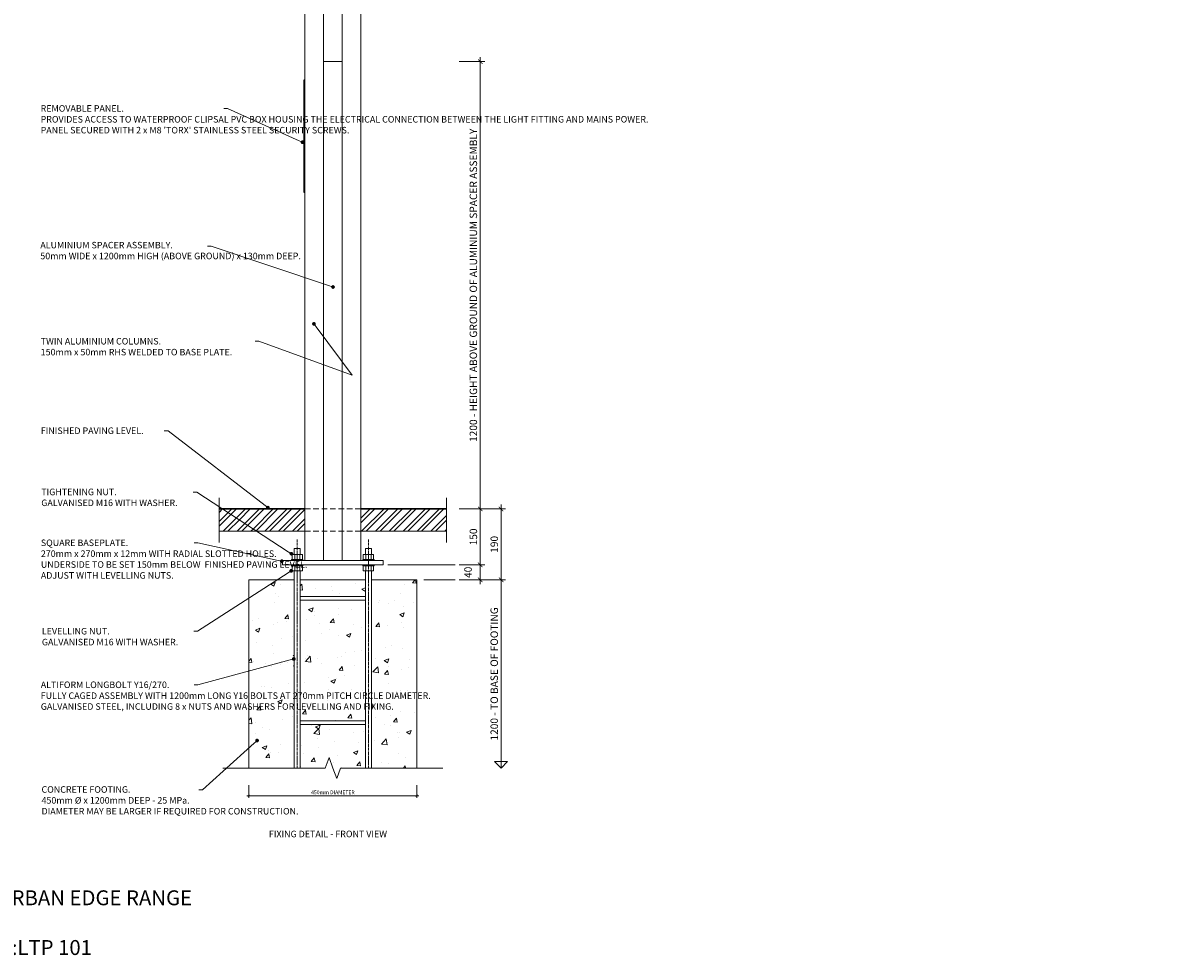
# Model space of a CAD drawing. Units: millimetres. Extents: x 11604 to 26310, y -3952 to 3711.
# Drawn here: x 14918 to 21025, y -3952 to 1051 of the extents above; entities that cross this region are included whole.
import ezdxf
from ezdxf import colors
from ezdxf.entities.mleader import LeaderData, LeaderLine
from ezdxf.math import Vec2, Vec3

# ---------------------------------------------------------------- set-up
doc = ezdxf.new("R2010")
doc.units = ezdxf.units.MM
doc.header["$MEASUREMENT"] = 0
for name, pattern in [('ACAD_ISO10W100', [18, 12, -3, 0, -3]), ('CENTER', [2, 1.25, -0.25, 0.25, -0.25]), ('HIDDEN', [0.375, 0.25, -0.125])]:
    doc.linetypes.add(name, pattern=pattern)
for name, color, linetype, lineweight in [('Dimensions', 7, 'Continuous', 9), ('Fixings', 7, 'Continuous', 9), ('Footings', 7, 'Continuous', 18), ('Furniture', 7, 'Continuous', 18), ('Hatch', 7, 'Continuous', 13), ('NOTES', 7, 'Continuous', 9)]:
    doc.layers.add(name, color=color, linetype=linetype, lineweight=lineweight)
doc.styles.add('Annotative', font='arial.ttf')
doc.styles.add('NOTES - 2.5mm', font='arial.ttf', dxfattribs={"height": 2.5})
doc.styles.add('NOTES - 3.5mm', font='arial.ttf', dxfattribs={"height": 3.5})
doc.dimstyles.new('Annotative', dxfattribs={"dimscale": 0, "dimtxt": 2.5, "dimasz": 1.5, "dimexe": 1.5, "dimexo": 0.0625, "dimgap": 1, "dimtad": 1, "dimdec": 1, "dimrnd": 0.5, "dimdsep": 46, "dimtxsty": 'Annotative', "dimblk": 'ARCHTICK', "dimcen": 0.09, "dimdle": 1.5, "dimclrd": 256, "dimclre": 256, "dimclrt": 256, "dimadec": 1, "dimazin": 2, "dimtfac": 1, "dimtdec": 1, "dimtofl": 0, "dimtmove": 2, "dimatfit": 2, "dimldrblk": 'DOT', "dimfxl": 7, "dimfxlon": 1, "dimtolj": 1, "dimtzin": 0, "dimlwd": -1, "dimlwe": -1, "dimarcsym": 0})
pattern_1 = [(50, (8268.02, -2698.94), (243.8685, -21.3357), [25.5, -280.5]), (355, (8268.02, -2698.94), (-47.1755, 255.745), [20.4, -224.4]), (100.4514, (8288.34, -2700.72), (196.693, 234.4096), [21.672, -238.388]), (46.1842, (8268.02, -2630.94), (362.862, -56.277), [38.25, -420.75]), (96.6356, (8298.26, -2635.63), (317.785, 331.2), [32.508, -357.583]), (351.184, (8268, -2630.94), (317.785, 331.2), [30.6, -336.6]), (21, (8302.02, -2647.94), (202.9484, -136.8904), [25.5, -280.5]), (326, (8302.02, -2647.94), (82.727, 246.551), [20.4, -224.4]), (71.4514, (8318.93, -2659.35), (285.6756, 109.6606), [21.672, -238.388]), (37.5, (8268.02, -2698.94), (4.13435, 113.1839), [0, -221.68, 0, -227.8, 0, -225.25]), (7.5, (8268.02, -2698.94), (89.4436, 134.1), [0, -129.88, 0, -216.58, 0, -85.85]), (327.5, (8192.2, -2698.94), (181.4996, -7.6687), [0, -85, 0, -265.2, 0, -351.9]), (317.5, (8158.2, -2698.94), (198.2833, 34.0357), [0, -110.5, 0, -176.12, 0, -249.9])]

# ---------------------------------------------------------------- blocks, each defined once
blk = doc.blocks.new('_ArchTick')
at = {"color": 0, "linetype": 'ByBlock', "const_width": 0.15}
blk.add_lwpolyline([(-0.5, -0.5), (0.5, 0.5)], dxfattribs=at)
blk = doc.blocks.new('*D247')
at = {"layer": 'Defpoints', "color": 0, "linetype": 'Continuous', "transparency": 16777216}
for p in [(16131.3, -2947.4), (17031.3, -2947.4), (17031.3, -3096.2)]:
    blk.add_point(p, dxfattribs=at)
at = {"layer": 'Dimensions', "linetype": 'Continuous', "transparency": 16777216}
for p, q in [((16131.3, -3040.2), (16131.3, -3108.2)), ((17031.3, -3040.2), (17031.3, -3108.2))]:
    blk.add_line(p, q, dxfattribs=at)
at = {"layer": 'Dimensions', "transparency": 16777216}
blk.add_line((16119.3, -3096.2), (17043.3, -3096.2), dxfattribs=at)
at = {"layer": 'Dimensions', "linetype": 'Continuous', "transparency": 16777216, "xscale": 12, "yscale": 12, "zscale": 12, "rotation": 180}
blk.add_blockref('_ArchTick', (16131.3, -3096.2), dxfattribs=at)
at = {"layer": 'Dimensions', "linetype": 'Continuous', "transparency": 16777216, "xscale": 12, "yscale": 12, "zscale": 12}
blk.add_blockref('_ArchTick', (17031.3, -3096.2), dxfattribs=at)
at = {"layer": 'Dimensions', "linetype": 'Continuous', "transparency": 16777216, "insert": (16581.3, -3077.9), "char_height": 20, "attachment_point": 5, "style": 'Annotative'}
blk.add_mtext('\\A1;450mm DIAMETER', dxfattribs=at)
blk = doc.blocks.new('_Dot')
at = {"color": 0, "linetype": 'ByBlock', "lineweight": -2}
blk.add_line((-0.5, 0), (-1, 0), dxfattribs=at)
at = {"color": 0, "linetype": 'ByBlock', "const_width": 0.5}
blk.add_lwpolyline([(-0.25, 0, 1), (0.25, 0, 1)], format="xyb", close=True, dxfattribs=at)
blk = doc.blocks.new('*D249')
at = {"layer": 'Defpoints', "color": 0, "linetype": 'Continuous', "transparency": 16777216}
for p in [(16746.3, -1557.4), (17031.3, -1937.4), (17483.7, -1937.4)]:
    blk.add_point(p, dxfattribs=at)
at = {"layer": 'Dimensions', "linetype": 'Continuous', "transparency": 16777216}
for p, q in [((17371.7, -1557.4), (17507.7, -1557.4)), ((17371.7, -1937.4), (17507.7, -1937.4))]:
    blk.add_line(p, q, dxfattribs=at)
at = {"layer": 'Dimensions', "transparency": 16777216}
blk.add_line((17483.7, -1533.4), (17483.7, -1961.4), dxfattribs=at)
at = {"layer": 'Dimensions', "linetype": 'Continuous', "transparency": 16777216, "xscale": 24, "yscale": 24, "zscale": 24}
for p, rotation in [((17483.7, -1557.4), 90), ((17483.7, -1937.4), 270)]:
    blk.add_blockref('_ArchTick', p, dxfattribs=dict(at, rotation=rotation))
at = {"layer": 'Dimensions', "linetype": 'Continuous', "transparency": 16777216, "insert": (17447.2, -1747.4), "char_height": 40, "attachment_point": 5, "rotation": 90, "style": 'Annotative'}
blk.add_mtext('\\A1;190', dxfattribs=at)
blk = doc.blocks.new('*D250')
at = {"layer": 'Defpoints', "color": 0, "linetype": 'Continuous', "transparency": 16777216}
for p in [(16746.3, -1557.4), (16851.3, -1857.4), (17371.7, -1857.4)]:
    blk.add_point(p, dxfattribs=at)
at = {"layer": 'Dimensions', "linetype": 'Continuous', "transparency": 16777216}
for p, q in [((17259.7, -1557.4), (17395.7, -1557.4)), ((17259.7, -1857.4), (17395.7, -1857.4))]:
    blk.add_line(p, q, dxfattribs=at)
at = {"layer": 'Dimensions', "transparency": 16777216}
blk.add_line((17371.7, -1533.4), (17371.7, -1881.4), dxfattribs=at)
at = {"layer": 'Dimensions', "linetype": 'Continuous', "transparency": 16777216, "xscale": 24, "yscale": 24, "zscale": 24}
for p, rotation in [((17371.7, -1557.4), 90), ((17371.7, -1857.4), 270)]:
    blk.add_blockref('_ArchTick', p, dxfattribs=dict(at, rotation=rotation))
at = {"layer": 'Dimensions', "linetype": 'Continuous', "transparency": 16777216, "insert": (17335.2, -1707.4), "char_height": 40, "attachment_point": 5, "rotation": 90, "style": 'Annotative'}
blk.add_mtext('\\A1;150', dxfattribs=at)
blk = doc.blocks.new('*D261')
at = {"layer": 'Defpoints', "color": 0, "transparency": 16777216}
for p in [(16631.3, 842.6), (16731.3, -1557.4), (17371.7, -1557.4)]:
    blk.add_point(p, dxfattribs=at)
at = {"layer": 'Dimensions', "transparency": 16777216}
blk.add_line((17371.7, 866.6), (17371.7, -1581.4), dxfattribs=at)
at = {"layer": 'Dimensions', "linetype": 'Continuous', "transparency": 16777216}
for p, q in [((17259.7, 842.6), (17395.7, 842.6)), ((17259.7, -1557.4), (17395.7, -1557.4))]:
    blk.add_line(p, q, dxfattribs=at)
at = {"layer": 'Dimensions', "transparency": 16777216, "xscale": 24, "yscale": 24, "zscale": 24}
for p, rotation in [((17371.7, 842.6), 90), ((17371.7, -1557.4), 270)]:
    blk.add_blockref('_ArchTick', p, dxfattribs=dict(at, rotation=rotation))
at = {"layer": 'Dimensions', "transparency": 16777216, "insert": (17335, -357.4), "char_height": 40, "attachment_point": 5, "rotation": 90, "style": 'Annotative'}
blk.add_mtext('\\A1;1200 - HEIGHT ABOVE GROUND OF ALUMINIUM SPACER ASSEMBLY', dxfattribs=at)

msp = doc.modelspace()

# ---------------------------------------------------------------- hatches: boundary and pattern name
at = {"layer": 'Hatch'}
h = msp.add_hatch(dxfattribs=at)
h.set_pattern_fill('ANSI32', color=256, scale=140)
h.paths.add_polyline_path([(15990.95, -1557.37), (15971.29, -1557.37), (15971.29, -1677.37), (16174.7, -1677.37)])
h = msp.add_hatch(dxfattribs=at)
h.set_pattern_fill('ANSI32', color=256, scale=140)
h.paths.add_polyline_path([(16431.29, -1557.37), (15990.95, -1557.37), (16174.7, -1677.37), (16431.29, -1677.37)])
h = msp.add_hatch(dxfattribs=at)
h.set_pattern_fill('ANSI32', color=256, scale=140)
h.paths.add_polyline_path([(17191.29, -1557.37), (16731.29, -1557.37), (16731.29, -1677.37), (17191.29, -1677.37)])
at = {"layer": 'Hatch', "linetype": 'Continuous'}
h = msp.add_hatch(dxfattribs=at)
h.set_pattern_fill('AR-CONC', color=256, scale=34)
h.set_pattern_definition(pattern_1)
h.paths.add_polyline_path([(16374.37, -1937.37), (16131.29, -1937.37), (16131.29, -2947.37), (16374.37, -2947.37)])
h = msp.add_hatch(dxfattribs=at)
h.set_pattern_fill('AR-CONC', color=256, scale=34)
h.set_pattern_definition(pattern_1)
h.paths.add_polyline_path([(16756.21, -1937.37), (16406.37, -1937.37), (16406.37, -2027.37), (16756.21, -2027.37)])
h = msp.add_hatch(dxfattribs=at)
h.set_pattern_fill('AR-CONC', color=256, scale=34)
h.set_pattern_definition(pattern_1)
h.paths.add_polyline_path([(17031.29, -1937.37), (16788.21, -1937.37), (16788.21, -2947.37), (17031.29, -2947.37)])
h = msp.add_hatch(dxfattribs=at)
h.set_pattern_fill('AR-CONC', color=256, scale=34)
h.set_pattern_definition(pattern_1)
h.paths.add_polyline_path([(16756.21, -2047.37), (16406.37, -2047.37), (16406.37, -2694.04), (16756.21, -2694.04)])
h = msp.add_hatch(dxfattribs=at)
h.set_pattern_fill('AR-CONC', color=256, scale=34)
h.set_pattern_definition(pattern_1)
h.paths.add_polyline_path([(16756.21, -2714.04), (16406.37, -2714.04), (16406.37, -2947.37), (16756.21, -2947.37)])

# ---------------------------------------------------------------- linework, layer by layer
at = {"layer": 'Dimensions', "linetype": 'CENTER', "ltscale": 10}
for p, q in [((16390.37, -1721.75), (16390.37, -2947.37)), ((16772.21, -1721.75), (16772.21, -2947.37))]:
    msp.add_line(p, q, dxfattribs=at)
at = {"layer": 'Dimensions', "linetype": 'ACAD_ISO10W100', "ltscale": 0.2}
for p, q in [((17237.6, -1857.34), (16876.36, -1857.34)), ((17237.6, -1937.34), (17069.32, -1937.34))]:
    msp.add_line(p, q, dxfattribs=at)
at = {"layer": 'Dimensions', "linetype": 'Continuous'}
for p, q in [((17259.66, -1857.37), (17395.66, -1857.37)), ((17259.66, -1937.37), (17395.66, -1937.37)), ((17371.66, -1937.37), (17507.66, -1937.37)), ((16560.77, -2890.99), (16540.25, -2947.37)), ((16581.29, -2947.37), (16560.77, -2890.99)), ((17519.01, -2912.01), (17448.3, -2912.01)), ((17483.66, -2947.37), (17448.3, -2912.01)), ((17483.66, -2947.37), (17519.01, -2912.01)), ((15991.29, -2947.37), (16540.25, -2947.37)), ((16601.81, -3003.75), (16581.29, -2947.37)), ((16622.33, -2947.37), (16601.81, -3003.75)), ((16622.33, -2947.37), (17171.29, -2947.37))]:
    msp.add_line(p, q, dxfattribs=at)
at = {"layer": 'Dimensions'}
for p, q in [((17371.66, -1833.37), (17371.66, -1961.37)), ((17483.66, -1913.37), (17483.66, -2947.37))]:
    msp.add_line(p, q, dxfattribs=at)
at = {"layer": 'Fixings', "linetype": 'Continuous'}
for p, q in [((16374.37, -1769.37), (16374.37, -1801.05)), ((16374.37, -1769.37), (16406.37, -1769.37)), ((16406.37, -1769.37), (16406.37, -1801.05)), ((16756.21, -1769.37), (16756.21, -1801.05)), ((16788.21, -1769.37), (16756.21, -1769.37)), ((16788.21, -1769.37), (16788.21, -1801.05)), ((16406.37, -2027.37), (16756.21, -2027.37)), ((16406.37, -2047.37), (16756.21, -2047.37)), ((16406.37, -2694.04), (16756.21, -2694.04)), ((16406.37, -2714.04), (16756.21, -2714.04))]:
    msp.add_line(p, q, dxfattribs=at)
at = {"layer": 'Footings', "linetype": 'Continuous'}
for p, q in [((15971.29, -1497.37), (15971.29, -1737.37)), ((17191.29, -1497.37), (17191.29, -1737.37)), ((15971.29, -1677.37), (16431.29, -1677.37)), ((16731.29, -1677.37), (17191.29, -1677.37)), ((16131.29, -1937.37), (16374.37, -1937.37)), ((16131.29, -1937.37), (16131.29, -2947.37)), ((16406.37, -1937.37), (16756.21, -1937.37)), ((16788.21, -1937.37), (17031.29, -1937.37)), ((17031.29, -2947.37), (17031.29, -1937.37))]:
    msp.add_line(p, q, dxfattribs=at)
at = {"layer": 'Footings', "linetype": 'Continuous', "lineweight": 30}
for p, q in [((15971.29, -1557.37), (16431.29, -1557.37)), ((16731.29, -1557.37), (17191.29, -1557.37))]:
    msp.add_line(p, q, dxfattribs=at)
at = {"layer": 'Footings', "linetype": 'HIDDEN', "lineweight": 9, "ltscale": 120}
for p, q in [((16431.29, -1557.37), (16731.29, -1557.37)), ((16431.29, -1677.37), (16731.29, -1677.37))]:
    msp.add_line(p, q, dxfattribs=at)
at = {"layer": 'Furniture', "lineweight": 13}
for p, q in [((16431.29, -1833.37), (16431.29, 1286.08)), ((16531.29, -1833.37), (16531.29, 1286.08)), ((16631.29, -1833.37), (16631.29, 1286.08)), ((16731.29, -1833.37), (16731.29, 1286.08)), ((16531.29, 842.63), (16631.29, 842.63)), ((16425.29, 142.63), (16425.29, 742.63))]:
    msp.add_line(p, q, dxfattribs=at)
at = {"layer": 'Furniture', "linetype": 'Continuous', "lineweight": 30}
for p, q in [((16425.29, 742.63), (16431.29, 742.63)), ((16425.29, 142.63), (16431.29, 142.63))]:
    msp.add_line(p, q, dxfattribs=at)
at = {"layer": 'Furniture', "linetype": 'Continuous'}
for p, q in [((16362.66, -1801.05), (16362.66, -1828.57)), ((16362.66, -1801.05), (16418.09, -1801.05)), ((16376.52, -1801.05), (16376.52, -1828.57)), ((16404.23, -1801.05), (16404.23, -1828.57)), ((16418.09, -1801.05), (16418.09, -1828.57)), ((16744.5, -1801.05), (16744.5, -1828.57)), ((16799.92, -1801.05), (16744.5, -1801.05)), ((16758.35, -1801.05), (16758.35, -1828.57)), ((16786.07, -1801.05), (16786.07, -1828.57)), ((16799.92, -1801.05), (16799.92, -1828.57)), ((16311.29, -1833.37), (16851.29, -1833.37)), ((16311.29, -1833.37), (16311.29, -1857.37)), ((16311.29, -1857.37), (16851.29, -1857.37)), ((16362.66, -1889.69), (16362.66, -1862.17)), ((16362.66, -1889.69), (16418.09, -1889.69)), ((16374.37, -1889.69), (16374.37, -2947.37)), ((16376.52, -1889.69), (16376.52, -1862.17)), ((16404.23, -1889.69), (16404.23, -1862.17)), ((16406.37, -1889.69), (16406.37, -2947.37)), ((16418.09, -1889.69), (16418.09, -1862.17)), ((16744.5, -1889.69), (16744.5, -1862.17)), ((16799.92, -1889.69), (16744.5, -1889.69)), ((16756.21, -1889.69), (16756.21, -2947.37)), ((16758.35, -1889.69), (16758.35, -1862.17)), ((16786.07, -1889.69), (16786.07, -1862.17)), ((16788.21, -1889.69), (16788.21, -2947.37)), ((16799.92, -1889.69), (16799.92, -1862.17)), ((16851.29, -1833.37), (16851.29, -1857.37))]:
    msp.add_line(p, q, dxfattribs=at)
for points in [[(16359.97, -1833.37), (16420.77, -1833.37), (16420.77, -1828.57), (16359.97, -1828.57)], [(16802.61, -1833.37), (16741.81, -1833.37), (16741.81, -1828.57), (16802.61, -1828.57)], [(16359.97, -1857.37), (16420.77, -1857.37), (16420.77, -1862.17), (16359.97, -1862.17)], [(16802.61, -1857.37), (16741.81, -1857.37), (16741.81, -1862.17), (16802.61, -1862.17)]]:
    msp.add_lwpolyline(points, close=True, dxfattribs=at)
at = {"layer": 'Furniture'}
msp.add_lwpolyline([(16311.29, -1857.37), (16851.29, -1857.37), (16851.29, -1833.37), (16311.29, -1833.37)], close=True, dxfattribs=at)

# ---------------------------------------------------------------- block references
at = {"layer": 'Dimensions', "linetype": 'Continuous', "xscale": 24, "yscale": 24, "zscale": 24}
for p, rotation in [((17371.66, -1857.37), 90), ((17371.66, -1937.37), 270), ((17483.66, -1937.37), 90)]:
    msp.add_blockref('_ArchTick', p, dxfattribs=dict(at, rotation=rotation))

# ---------------------------------------------------------------- texts
at = {"layer": 'Dimensions', "linetype": 'Continuous', "char_height": 40, "attachment_point": 5, "rotation": 90, "style": 'Annotative'}
for s, insert in [('\\A1;40', (17306.47, -1897.37)), ('\\A1;1200 - TO BASE OF FOOTING', (17446.96, -2442.37))]:
    msp.add_mtext(s, dxfattribs=dict(at, insert=insert))
at = {"layer": 'NOTES', "linetype": 'Continuous', "insert": (16238.32, -3283.82), "char_height": 35, "attachment_point": 1, "style": 'NOTES - 3.5mm'}
msp.add_mtext_dynamic_manual_height_columns('FIXING DETAIL - FRONT VIEW', width=722.7279, gutter_width=250, heights=[0], dxfattribs=at)
at = {"layer": 'NOTES', "linetype": 'Continuous', "ltscale": 5, "insert": (14647.21, -3777.11), "char_height": 80, "attachment_point": 5, "style": 'NOTES - 2.5mm'}
msp.add_mtext_dynamic_manual_height_columns('COX URBAN FURNITURE - URBAN EDGE RANGE\\P\\PLIGHT POLE URB:LTP 101', width=2709.9638, gutter_width=200, heights=[0], dxfattribs=at)

# ---------------------------------------------------------------- dimensions: what is measured, and where the dimension line sits
at = {"layer": 'Dimensions'}
dim = msp.add_linear_dim(base=(17371.66, -1557.37), p1=(16631.29, 842.63), p2=(16731.29, -1557.37), angle=90, text='1200 - HEIGHT ABOVE GROUND OF ALUMINIUM SPACER ASSEMBLY', dimstyle='Annotative', dxfattribs=at)
dim.commit()
dim.dimension.update_dxf_attribs({"geometry": '*D261', "text_midpoint": (17334.96, -357.37)})
at = {"layer": 'Dimensions', "linetype": 'Continuous'}
for base, p2, text, picture, middle in [((17483.66, -1937.37), (17031.29, -1937.37), '190', '*D249', (17447.23, -1747.37)), ((17371.66, -1857.37), (16851.29, -1857.37), '150', '*D250', (17335.23, -1707.37))]:
    dim = msp.add_linear_dim(base=base, p1=(16746.29, -1557.37), p2=p2, angle=90, text=text, dimstyle='Annotative', dxfattribs=at)
    dim.commit()
    dim.dimension.update_dxf_attribs({"geometry": picture, "text_midpoint": middle})
dim = msp.add_linear_dim(base=(17031.29, -3096.15), p1=(16131.29, -2947.37), p2=(17031.29, -2947.37), text='450mm DIAMETER', dimstyle='Annotative', dxfattribs=at)
dim.commit()
dim.dimension.update_dxf_attribs({"geometry": '*D247', "text_midpoint": (16581.29, -3077.94)})

# ---------------------------------------------------------------- leaders
at = {"layer": 'NOTES', "linetype": 'Continuous'}
ml = msp.add_multileader_mtext('Standard', dxfattribs=at)
ml.set_content('TWIN ALUMINIUM COLUMNS.\\P150mm x 50mm RHS WITH 50mm WIDE VOID IN BETWEEN.', color=256, style='NOTES - 3.5mm')
ml.set_leader_properties(color=256, linetype='ByLayer', lineweight=-1)
ml.set_arrow_properties(name='DOT')
ml.build(insert=Vec2(0, 0))
ml.multileader.update_dxf_attribs({"dogleg_length": 2, "arrow_head_size": 20, "scale": 10})
ctx = ml.context
ctx.base_point, ctx.scale, ctx.char_height, ctx.arrow_head_size, ctx.landing_gap_size, ctx.plane_origin = Vec3(12857.19, 825.66), 10, 35, 20, 20, Vec3(13958.44, 659.72)
notes = []
notes.append((ctx, [(0, (1, 1, 0), (12837.19, 825.66), (1, 0), 20, [(1, [(12396.26, 964.68), (12500.06, 702.95)], 0, [])])]))
ctx.mtext.insert, ctx.mtext.width, ctx.mtext.flow_direction = Vec3(12877.19, 843.45), 747.5736, 5
ml = msp.add_multileader_mtext('Standard', dxfattribs=at)
ml.set_content("REMOVABLE PANEL.\\PPROVIDES ACCESS TO WATERPROOF CLIPSAL PVC BOX HOUSING THE ELECTRICAL CONNECTION BETWEEN THE LIGHT FITTING AND MAINS POWER.\\PPANEL SECURED WITH 2 x M8 'TORX' STAINLESS STEEL SECURITY SCREWS.", color=256, style='NOTES - 3.5mm')
ml.set_leader_properties(color=256, linetype='ByLayer', lineweight=-1)
ml.set_arrow_properties(name='DOT')
ml.build(insert=Vec2(0, 0))
ml.multileader.update_dxf_attribs({"dogleg_length": 2, "arrow_head_size": 20, "scale": 10})
ctx = ml.context
ctx.base_point, ctx.scale, ctx.char_height, ctx.arrow_head_size, ctx.landing_gap_size, ctx.plane_origin = Vec3(14993.63, 591.41), 10, 35, 20, 20, Vec3(16488.88, 424.74)
notes.append((ctx, [(0, (1, 1, 0), (16016.66, 591.41), (-1, 0), 20, [(0, [(16418.22, 410.43)], 0, [])])]))
ctx.mtext.insert, ctx.mtext.width, ctx.mtext.flow_direction = Vec3(15013.63, 609.21), 963.0244, 5
ml = msp.add_multileader_mtext('Standard', dxfattribs=at)
ml.set_content('ALUMINIUM SPACER ASSEMBLY.\\P50mm WIDE x 1200mm HIGH (ABOVE GROUND) x 130mm DEEP.', color=256, style='NOTES - 3.5mm')
ml.set_leader_properties(color=256, linetype='ByLayer', lineweight=-1)
ml.set_arrow_properties(name='DOT')
ml.build(insert=Vec2(0, 0))
ml.multileader.update_dxf_attribs({"dogleg_length": 2, "arrow_head_size": 20, "scale": 10})
ctx = ml.context
ctx.base_point, ctx.scale, ctx.char_height, ctx.arrow_head_size, ctx.landing_gap_size, ctx.plane_origin = Vec3(14992.06, -146.91), 10, 35, 20, 20, Vec3(16427.95, -253.54)
notes.append((ctx, [(0, (1, 1, 0), (15928.51, -146.91), (-1, 0), 20, [(0, [(16582.19, -366.45)], 0, [])])]))
ctx.mtext.insert, ctx.mtext.width, ctx.mtext.flow_direction = Vec3(15012.06, -124.27), 876.4494, 5
ml = msp.add_multileader_mtext('Standard', dxfattribs=at)
ml.set_content('REMOVABLE PANEL.', color=256, style='NOTES - 3.5mm')
ml.set_leader_properties(color=256, linetype='ByLayer', lineweight=-1)
ml.set_arrow_properties(name='DOT')
ml.build(insert=Vec2(0, 0))
ml.multileader.update_dxf_attribs({"dogleg_length": 2, "arrow_head_size": 20, "scale": 10})
ctx = ml.context
ctx.base_point, ctx.scale, ctx.char_height, ctx.arrow_head_size, ctx.landing_gap_size, ctx.plane_origin = Vec3(12858.4, -456.53), 10, 35, 20, 20, Vec3(13898.73, -623.2)
notes.append((ctx, [(0, (1, 1, 0), (12838.4, -456.53), (1, 0), 20, [(0, [(12530.6, -539.01)], 0, [])])]))
ctx.mtext.insert, ctx.mtext.width, ctx.mtext.flow_direction = Vec3(12878.4, -438.73), 508.0985, 5
ml = msp.add_multileader_mtext('Standard', dxfattribs=at)
ml.set_content('TWIN ALUMINIUM COLUMNS.\\P150mm x 50mm RHS WELDED TO BASE PLATE.', color=256, style='NOTES - 3.5mm')
ml.set_leader_properties(color=256, linetype='ByLayer', lineweight=-1)
ml.set_arrow_properties(name='DOT')
ml.build(insert=Vec2(0, 0))
ml.multileader.update_dxf_attribs({"dogleg_length": 2, "arrow_head_size": 20, "scale": 10})
ctx = ml.context
ctx.base_point, ctx.scale, ctx.char_height, ctx.arrow_head_size, ctx.landing_gap_size, ctx.plane_origin = Vec3(14994.03, -657.8), 10, 35, 20, 20, Vec3(16477.34, -823.74)
notes.append((ctx, [(0, (1, 1, 0), (16183.67, -657.8), (-1, 0), 20, [(1, [(16479.89, -564.41), (16684.29, -840.01)], 0, [])])]))
ctx.mtext.insert, ctx.mtext.width, ctx.mtext.flow_direction = Vec3(15014.03, -640.01), 1129.6426, 5
ml = msp.add_multileader_mtext('Standard', dxfattribs=at)
ml.set_content('ALUMINIUM SPACER ASSEMBLY.\\PEXTENDS 1200mm ABOVE FINISHED PAVING LEVEL.', color=256, style='NOTES - 3.5mm')
ml.set_leader_properties(color=256, linetype='ByLayer', lineweight=-1)
ml.set_arrow_properties(name='DOT')
ml.build(insert=Vec2(0, 0))
ml.multileader.update_dxf_attribs({"dogleg_length": 2, "arrow_head_size": 20, "scale": 10})
ctx = ml.context
ctx.base_point, ctx.scale, ctx.char_height, ctx.arrow_head_size, ctx.landing_gap_size, ctx.plane_origin = Vec3(12858.27, -927.74), 10, 35, 20, 20, Vec3(14217.68, -1034.37)
notes.append((ctx, [(0, (1, 1, 0), (12838.27, -927.74), (1, 0), 20, [(0, [(12444.39, -1051.93)], 0, [])])]))
ctx.mtext.insert, ctx.mtext.width, ctx.mtext.flow_direction = Vec3(12878.27, -909.94), 799.9652, 5
ml = msp.add_multileader_mtext('Standard', dxfattribs=at)
ml.set_content('FINISHED PAVING LEVEL.', color=256, style='NOTES - 3.5mm')
ml.set_leader_properties(color=256, linetype='ByLayer', lineweight=-1)
ml.set_arrow_properties(name='DOT')
ml.build(insert=Vec2(0, 0))
ml.multileader.update_dxf_attribs({"dogleg_length": 2, "arrow_head_size": 20, "scale": 10})
ctx = ml.context
ctx.base_point, ctx.scale, ctx.char_height, ctx.arrow_head_size, ctx.landing_gap_size, ctx.plane_origin = Vec3(14994.69, -1137.96), 10, 35, 20, 20, Vec3(16197.09, -1446.13)
notes.append((ctx, [(0, (1, 1, 0), (15696.97, -1137.96), (-1, 0), 20, [(0, [(16233.12, -1550.34)], 0, [])])]))
ctx.mtext.insert, ctx.mtext.width, ctx.mtext.flow_direction = Vec3(15014.69, -1120.16), 642.2796, 5
ml = msp.add_multileader_mtext('Standard', dxfattribs=at)
ml.set_content('TIGHTENING NUT.\\PGALVANISED M16 WITH WASHER.', color=256, style='NOTES - 3.5mm')
ml.set_leader_properties(color=256, linetype='ByLayer', lineweight=-1)
ml.set_arrow_properties(name='DOT')
ml.build(insert=Vec2(0, 0))
ml.multileader.update_dxf_attribs({"dogleg_length": 2, "arrow_head_size": 20, "scale": 10})
ctx = ml.context
ctx.base_point, ctx.scale, ctx.char_height, ctx.arrow_head_size, ctx.landing_gap_size, ctx.plane_origin = Vec3(14977.46, -1466.43), 10, 35, 20, 20, Vec3(16353.62, -1774.99)
notes.append((ctx, [(0, (1, 1, 0), (15851.7, -1466.43), (-1, 0), 20, [(0, [(16358.61, -1797.47)], 0, [])])]))
ctx.mtext.insert, ctx.mtext.width, ctx.mtext.flow_direction = Vec3(15017.09, -1448.63), 814.2394, 5
ml = msp.add_multileader_mtext('Standard', dxfattribs=at)
ml.set_content('SQUARE BASEPLATE.\\P270mm x 270mm x 12mm WITH RADIAL SLOTTED HOLES.\\PUNDERSIDE TO BE SET 150mm BELOW  FINISHED PAVING LEVEL.\\PADJUST WITH LEVELLING NUTS.', color=256, style='NOTES - 3.5mm')
ml.set_leader_properties(color=256, linetype='ByLayer', lineweight=-1)
ml.set_arrow_properties(name='DOT')
ml.build(insert=Vec2(0, 0))
ml.multileader.update_dxf_attribs({"dogleg_length": 2, "arrow_head_size": 20, "scale": 10})
ctx = ml.context
ctx.base_point, ctx.scale, ctx.char_height, ctx.arrow_head_size, ctx.landing_gap_size, ctx.plane_origin = Vec3(14986.24, -1739.26), 10, 35, 20, 20, Vec3(16008.22, -1951.7)
notes.append((ctx, [(0, (1, 1, 0), (15856.7, -1739.26), (-1, 0), 20, [(0, [(16307.23, -1837.74)], 0, [])])]))
ctx.mtext.insert, ctx.mtext.width, ctx.mtext.flow_direction = Vec3(15014.83, -1721.46), 810.4581, 5
ml = msp.add_multileader_mtext('Standard', dxfattribs=at)
ml.set_content('LEVELLING NUT.\\PGALVANISED M16 WITH WASHER.', color=256, style='NOTES - 3.5mm')
ml.set_leader_properties(color=256, linetype='ByLayer', lineweight=-1)
ml.set_arrow_properties(name='DOT')
ml.build(insert=Vec2(0, 0))
ml.multileader.update_dxf_attribs({"dogleg_length": 2, "arrow_head_size": 20, "scale": 10})
ctx = ml.context
ctx.base_point, ctx.scale, ctx.char_height, ctx.arrow_head_size, ctx.landing_gap_size, ctx.plane_origin = Vec3(14983.89, -2213.62), 10, 35, 20, 20, Vec3(16353.62, -2640.51)
notes.append((ctx, [(0, (1, 1, 0), (15854.95, -2213.62), (-1, 0), 20, [(0, [(16357.94, -1889.56)], 0, [])])]))
ctx.mtext.insert, ctx.mtext.width, ctx.mtext.flow_direction = Vec3(15020.34, -2195.82), 811.0662, 5
ml = msp.add_multileader_mtext('Standard', dxfattribs=at)
ml.set_content('ALTIFORM LONGBOLT Y16/270.\\PFULLY CAGED ASSEMBLY WITH 1200mm LONG Y16 BOLTS AT 270mm PITCH CIRCLE DIAMETER.\\PGALVANISED STEEL, INCLUDING 8 x NUTS AND WASHERS FOR LEVELLING AND FIXING.', color=256, style='NOTES - 3.5mm')
ml.set_leader_properties(color=256, linetype='ByLayer', lineweight=-1)
ml.set_arrow_properties(name='DOT')
ml.build(insert=Vec2(0, 0))
ml.multileader.update_dxf_attribs({"dogleg_length": 2, "arrow_head_size": 20, "scale": 10})
ctx = ml.context
ctx.base_point, ctx.scale, ctx.char_height, ctx.arrow_head_size, ctx.landing_gap_size, ctx.plane_origin = Vec3(14994.46, -2501.12), 10, 35, 20, 20, Vec3(16182.54, -2650.55)
notes.append((ctx, [(0, (1, 1, 0), (15857.37, -2501.12), (-1, 0), 20, [(0, [(16371.7, -2362.25)], 0, [])])]))
ctx.mtext.insert, ctx.mtext.width, ctx.mtext.flow_direction = Vec3(15014.46, -2483.32), 802.9099, 5
ml = msp.add_multileader_mtext('Standard', dxfattribs=at)
ml.set_content('CONCRETE FOOTING.\\P450mm %%C x 1200mm DEEP - 25 MPa.\\PDIAMETER MAY BE LARGER IF REQUIRED FOR CONSTRUCTION.', color=256, style='NOTES - 3.5mm')
ml.set_leader_properties(color=256, linetype='ByLayer', lineweight=-1)
ml.set_arrow_properties(name='DOT')
ml.build(insert=Vec2(0, 0))
ml.multileader.update_dxf_attribs({"dogleg_length": 2, "arrow_head_size": 20, "scale": 10})
ctx = ml.context
ctx.base_point, ctx.scale, ctx.char_height, ctx.arrow_head_size, ctx.landing_gap_size, ctx.plane_origin = Vec3(14989.28, -3063.93), 10, 35, 20, 20, Vec3(16047.95, -2963.15)
notes.append((ctx, [(0, (1, 1, 0), (15882.35, -3063.93), (-1, 0), 20, [(0, [(16174.65, -2800.08)], 0, [])])]))
ctx.mtext.insert, ctx.mtext.width, ctx.mtext.flow_direction = Vec3(15018.44, -3045.07), 833.0711, 5
for ctx, leaders in notes:
    for number, flags, end, landing, length, lines in leaders:
        leader = LeaderData()
        leader.index, (leader.has_last_leader_line, leader.has_dogleg_vector, leader.attachment_direction) = number, flags
        leader.last_leader_point, leader.dogleg_vector, leader.dogleg_length = Vec3(end), Vec3(landing), length
        for number, points, colour, breaks in lines:
            line = LeaderLine()
            line.index, line.vertices, line.color, line.breaks = number, Vec3.list(points), colors.encode_raw_color(colour), breaks
            leader.lines.append(line)
        ctx.leaders.append(leader)

doc.saveas('drawing.dxf')
